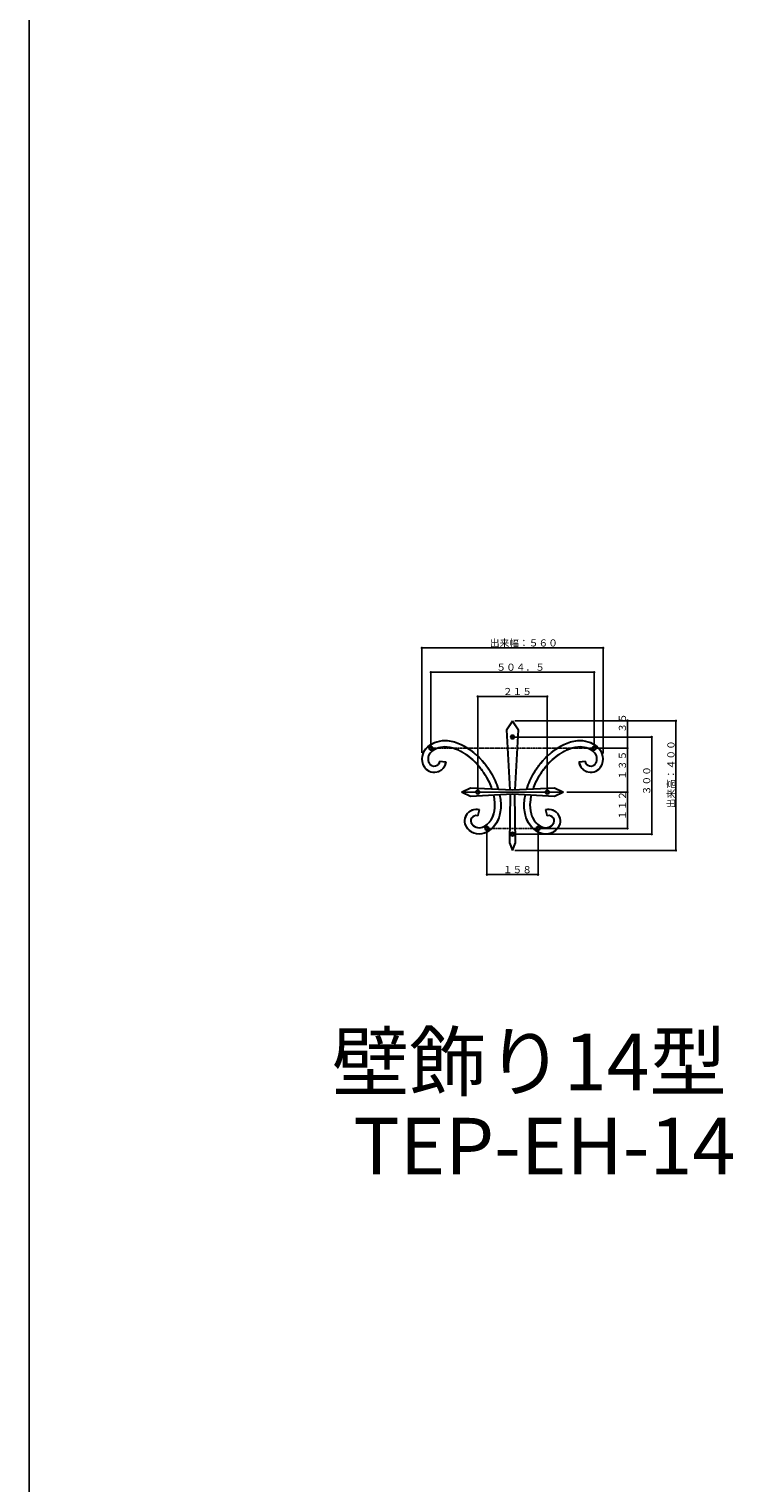
# Model space of a CAD drawing. Extents: x 0 to 11088, y 0 to 17956.
# Drawn here: x 0 to 2175, y 8978 to 13467 of the extents above; entities that cross this region are included whole.
import ezdxf

# ---------------------------------------------------------------- set-up
doc = ezdxf.new("R2010")
doc.units = 0
doc.linetypes.add('HASENP', pattern=[3.5, 2.5, -1])
doc.linetypes.add('ITTENSAP', pattern=[5.5, 3, -1, 0.5, -1])
for name, color, linetype in [('USER1', 3, 'CONTINUOUS'), ('YKK_A1', 4, 'CONTINUOUS'), ('YKK_D', 6, 'CONTINUOUS'), ('YKK_ZWAK', 7, 'CONTINUOUS')]:
    doc.layers.add(name, color=color, linetype=linetype)
doc.styles.get("Standard").update_dxf_attribs({"font": 'txt', "bigfont": 'BIGFONT'})

msp = doc.modelspace()

# ---------------------------------------------------------------- linework, layer by layer
at = {"layer": 'YKK_A1'}
for p, q in [((1475.1, 11303.1), (1493.6, 11331.1)), ((1493.6, 11329.3), (1476.1, 11302.8)), ((1493.6, 11331.1), (1512.1, 11303.1)), ((1493.6, 11331.1), (1493.6, 11329.3)), ((1511.1, 11302.8), (1493.6, 11329.3)), ((1485.4, 11118), (1475.1, 11303.1)), ((1476.1, 11302.8), (1475.1, 11303.1)), ((1476.1, 11302.8), (1486.4, 11118)), ((1511.1, 11302.8), (1500.7, 11118)), ((1512.1, 11303.1), (1501.7, 11118)), ((1511.1, 11302.8), (1512.1, 11303.1)), ((1268.2, 11206.9), (1288.1, 11204.7)), ((1269.1, 11205.8), (1268.2, 11206.9)), ((1269.1, 11205.8), (1287, 11203.8)), ((1288.1, 11204.7), (1287, 11203.8)), ((1718.9, 11206.9), (1699, 11204.7)), ((1699, 11204.7), (1700.1, 11203.8)), ((1718, 11205.8), (1700.1, 11203.8)), ((1718, 11205.8), (1718.9, 11206.9)), ((1364.1, 11124.6), (1336.1, 11111.1)), ((1336.1, 11111.1), (1364.1, 11097.6)), ((1380.1, 11111.1), (1336.1, 11111.1)), ((1364.3, 11123.6), (1338.4, 11111.1)), ((1364.3, 11098.6), (1338.4, 11111.1)), ((1493.6, 11117.6), (1364.1, 11124.6)), ((1364.3, 11123.6), (1364.1, 11124.6)), ((1364.1, 11097.6), (1493.6, 11104.6)), ((1364.1, 11097.6), (1364.3, 11098.6)), ((1364.3, 11123.6), (1493.6, 11116.6)), ((1364.3, 11098.6), (1493.6, 11105.6)), ((1594.6, 11111.1), (1392.1, 11111.1)), ((1484.6, 10954.1), (1486.1, 11104.2)), ((1487.1, 11104.2), (1485.6, 10954.3)), ((1623.1, 11124.6), (1493.6, 11117.6)), ((1622.9, 11123.6), (1493.6, 11116.6)), ((1493.6, 11116.6), (1493.6, 11117.6)), ((1622.9, 11098.6), (1493.6, 11105.6)), ((1493.6, 11104.6), (1493.6, 11105.6)), ((1493.6, 11104.6), (1623.1, 11097.6)), ((1500.1, 11104.2), (1501.6, 10954.3)), ((1501.1, 11104.2), (1502.6, 10954.1)), ((1651.1, 11111.1), (1607.1, 11111.1)), ((1622.9, 11123.6), (1623.1, 11124.6)), ((1622.9, 11123.6), (1648.8, 11111.1)), ((1622.9, 11098.6), (1648.8, 11111.1)), ((1623.1, 11097.6), (1622.9, 11098.6)), ((1651.1, 11111.1), (1623.1, 11124.6)), ((1623.1, 11097.6), (1651.1, 11111.1)), ((1386.1, 11038.9), (1390.4, 11056.4)), ((1386.9, 11037.7), (1391.6, 11057.1)), ((1390.4, 11056.4), (1391.6, 11057.1)), ((1596.8, 11056.4), (1595.6, 11057.1)), ((1600.3, 11037.7), (1595.6, 11057.1)), ((1601, 11038.9), (1596.8, 11056.4)), ((1386.1, 11038.9), (1386.9, 11037.7)), ((1601, 11038.9), (1600.3, 11037.7)), ((1485.6, 10954.3), (1484.6, 10954.1)), ((1493.6, 10931.1), (1484.6, 10954.1)), ((1485.6, 10954.3), (1493.6, 10933.8)), ((1493.6, 10933.8), (1501.6, 10954.3)), ((1502.6, 10954.1), (1493.6, 10931.1)), ((1501.6, 10954.3), (1502.6, 10954.1)), ((1493.6, 10933.8), (1493.6, 10931.1))]:
    msp.add_line(p, q, dxfattribs=at)
at = {"layer": 'YKK_A1', "linetype": 'HASENP'}
for p, q in [((1486.1, 11104.2), (1486.1, 11106.1)), ((1501.1, 11106.1), (1501.1, 11104.2))]:
    msp.add_line(p, q, dxfattribs=at)
at = {"layer": 'YKK_A1'}
for centre, radius in [((1493.6, 11281.1), 6), ((1493.6, 11281.1), 3), ((1241.3, 11246.3), 6), ((1241.3, 11246.3), 3), ((1745.9, 11246.3), 6), ((1745.9, 11246.3), 3), ((1386.1, 11111.1), 6), ((1386.1, 11111.1), 3), ((1601.1, 11111.1), 6), ((1601.1, 11111.1), 3), ((1414.6, 10999), 6), ((1414.6, 10999), 3), ((1572.5, 10999), 6), ((1572.5, 10999), 3), ((1493.6, 10981.1), 6), ((1493.6, 10981.1), 3)]:
    msp.add_circle(centre, radius, dxfattribs=at)
for centre, radius, start, end in [((1284.7, 11186.3), 84, 84.2609, 130.0356), ((1284.7, 11186.3), 83, 84.2609, 130.0356), ((1283.6, 11154.8), 114.4, 63.4432, 85.2952), ((1283.6, 11154.8), 115.4, 63.4432, 85.2952), ((1703.6, 11154.8), 115.4, 94.7048, 116.5568), ((1703.6, 11154.8), 114.4, 94.7048, 116.5568), ((1702.5, 11186.3), 84, 49.9644, 95.7391), ((1702.5, 11186.3), 83, 49.9644, 95.7391), ((1261.7, 11213.8), 48.1, 129.892, 211.3336), ((1261.7, 11213.8), 47.1, 129.892, 211.3336), ((1261.8, 11213.8), 29.2, 129.8326, 210.6342), ((1261.8, 11213.8), 28.2, 129.8326, 210.6342), ((1284.7, 11186.3), 65, 84.2609, 130.0356), ((1284.7, 11186.3), 64, 84.2609, 130.0356), ((1283.6, 11154.8), 95.4, 63.4432, 85.2952), ((1283.6, 11154.8), 96.4, 63.4432, 85.2952), ((1242, 11068.4), 191.3, 38.5579, 63.8342), ((1242, 11068.4), 192.3, 38.5579, 63.8342), ((1242, 11068.4), 210.3, 38.5579, 63.8342), ((1242, 11068.4), 211.3, 38.5579, 63.8342), ((1745.1, 11068.4), 211.3, 116.1658, 141.4421), ((1745.1, 11068.4), 210.3, 116.1658, 141.4421), ((1745.1, 11068.4), 192.3, 116.1658, 141.4421), ((1745.1, 11068.4), 191.3, 116.1658, 141.4421), ((1703.6, 11154.8), 96.4, 94.7048, 116.5568), ((1703.6, 11154.8), 95.4, 94.7048, 116.5568), ((1702.5, 11186.3), 65, 49.9644, 95.7391), ((1702.5, 11186.3), 64, 49.9644, 95.7391), ((1725.3, 11213.8), 28.2, 329.3658, 50.1674), ((1725.3, 11213.8), 29.2, 329.3658, 50.1674), ((1725.4, 11213.8), 47.1, 328.6664, 50.108), ((1725.4, 11213.8), 48.1, 328.6664, 50.108), ((1251.8, 11207.8), 36.5, 208.231, 355.1776), ((1251.8, 11207.8), 35.5, 208.231, 353.6071), ((1251.7, 11207.8), 17.5, 210.6342, 353.5154), ((1251.7, 11207.8), 16.5, 210.6342, 356.979), ((1178.7, 11018), 272.2, 31.5021, 38.5579), ((1178.7, 11018), 273.2, 31.5021, 38.5579), ((1178.7, 11018), 291.2, 31.5021, 38.5579), ((1178.7, 11018), 292.2, 31.5021, 38.5579), ((1808.4, 11018), 292.2, 141.4421, 148.4979), ((1808.4, 11018), 291.2, 141.4421, 148.4979), ((1808.4, 11018), 273.2, 141.4421, 148.4979), ((1808.4, 11018), 272.2, 141.4421, 148.4979), ((1735.4, 11207.8), 36.5, 184.8224, 331.769), ((1735.4, 11207.8), 35.5, 186.3929, 331.769), ((1735.4, 11207.8), 17.5, 186.4846, 329.3658), ((1735.4, 11207.8), 16.5, 183.021, 329.3658), ((1247.7, 11060.3), 191.3, 18.52, 31.5021), ((1247.7, 11060.3), 192.3, 18.402, 31.5021), ((1247.7, 11060.3), 210.3, 16.4831, 31.5021), ((1247.7, 11060.3), 211.3, 16.3867, 31.5021), ((1739.4, 11060.3), 211.3, 148.4979, 163.6133), ((1739.4, 11060.3), 210.3, 148.4979, 163.5169), ((1739.4, 11060.3), 192.3, 148.4979, 161.598), ((1739.4, 11060.3), 191.3, 148.4979, 161.48), ((1247.7, 11060.3), 191.3, 6.2059, 12.4048), ((1247.7, 11060.3), 192.3, 6.2071, 12.356), ((1247.7, 11060.3), 210.3, 6.2258, 11.5572), ((1247.7, 11060.3), 211.3, 6.2258, 11.5169), ((1739.4, 11060.3), 211.3, 168.4831, 173.7742), ((1739.4, 11060.3), 210.3, 168.4428, 173.7742), ((1739.4, 11060.3), 192.3, 167.644, 173.7929), ((1739.4, 11060.3), 191.3, 167.5952, 173.7941), ((1382, 11021.9), 36.5, 74.8824, 221.829), ((1382, 11021.9), 35.5, 76.4529, 221.829), ((1373.1, 11060.2), 64, 300.2274, 345.9497), ((1373.1, 11060.2), 65, 300.2274, 345.9398), ((1343.1, 11069.9), 95.4, 344.6598, 6.6549), ((1343.1, 11069.9), 96.4, 344.6665, 6.6526), ((1343.1, 11069.9), 114.4, 344.7648, 6.6168), ((1343.1, 11069.9), 115.4, 344.7648, 6.6168), ((1644, 11069.9), 115.4, 173.3832, 195.2352), ((1644, 11069.9), 114.4, 173.3832, 195.2352), ((1644, 11069.9), 96.4, 173.3474, 195.3335), ((1644, 11069.9), 95.4, 173.3451, 195.3402), ((1614, 11060.2), 65, 194.0602, 239.7726), ((1614, 11060.2), 64, 194.0503, 239.7726), ((1605.1, 11021.9), 36.5, 318.171, 105.1176), ((1605.1, 11021.9), 35.5, 318.171, 103.5471), ((1391.1, 11029.2), 48.1, 218.7264, 300.168), ((1391.1, 11029.2), 47.1, 218.7264, 300.168), ((1382.1, 11021.9), 17.5, 76.5446, 219.4258), ((1382.1, 11021.9), 16.5, 73.081, 219.4258), ((1391.1, 11029.3), 29.2, 219.4258, 300.2274), ((1391.1, 11029.3), 28.2, 219.4258, 300.2274), ((1373.1, 11060.2), 83, 300.168, 345.7991), ((1373.1, 11060.2), 84, 300.168, 345.7991), ((1614, 11060.2), 84, 194.2009, 239.832), ((1614, 11060.2), 83, 194.2009, 239.832), ((1596, 11029.2), 48.1, 239.832, 321.2736), ((1596, 11029.2), 47.1, 239.832, 321.2736), ((1596, 11029.3), 29.2, 239.7726, 320.5742), ((1596, 11029.3), 28.2, 239.7726, 320.5742), ((1605.1, 11021.9), 16.5, 320.5742, 106.919), ((1605.1, 11021.9), 17.5, 320.5742, 103.4554)]:
    msp.add_arc(centre, radius, start, end, dxfattribs=at)
at = {"layer": 'YKK_D'}
for p, q in [((1213.6, 11232.3), (1213.6, 11558.6)), ((1213.6, 11556.1), (1773.6, 11556.1)), ((1773.6, 11230), (1773.6, 11558.6)), ((1241.3, 11253.8), (1241.3, 11483.6)), ((1241.3, 11481.1), (1745.9, 11481.1)), ((1745.9, 11258.2), (1745.9, 11483.6)), ((1386.1, 11118.6), (1386.1, 11408.6)), ((1386.1, 11406.1), (1601.1, 11406.1)), ((1601.1, 11118.6), (1601.1, 11408.6)), ((1501.1, 11331.1), (2001.1, 11331.1)), ((1848.6, 11335.6), (1848.6, 11246.3)), ((1998.6, 11331.1), (1998.6, 10931.1)), ((1501.1, 11281.1), (1926.1, 11281.1)), ((1501.1, 11281.1), (1851.1, 11281.1)), ((1923.6, 11281.1), (1923.6, 10981.1)), ((1753.4, 11246.3), (1851.1, 11246.3)), ((1753.4, 11246.3), (1851.1, 11246.3)), ((1848.6, 11246.3), (1848.6, 11111.1)), ((1661.1, 11111.1), (1851.1, 11111.1)), ((1661.1, 11111.1), (1851.1, 11111.1)), ((1848.6, 11111.1), (1848.6, 10999)), ((1580, 10999), (1851.1, 10999)), ((1414.6, 10991.5), (1414.6, 10853.6)), ((1501.1, 10981.1), (1926.1, 10981.1)), ((1572.5, 10991.5), (1572.5, 10853.6)), ((1501.1, 10931.1), (2001.1, 10931.1)), ((1572.5, 10856.1), (1414.6, 10856.1))]:
    msp.add_line(p, q, dxfattribs=at)
at = {"layer": 'YKK_D', "linetype": 'ITTENSAP'}
for p, q in [((1242.3, 11246.3), (1744.9, 11246.3)), ((1415.6, 10999), (1571.5, 10999))]:
    msp.add_line(p, q, dxfattribs=at)
at = {"layer": 'YKK_D', "const_width": 3.75}
for points in [[(1215.4, 11556.1, 1), (1211.7, 11556.1, 1)], [(1775.4, 11556.1, 1), (1771.7, 11556.1, 1)], [(1243.2, 11481.1, 1), (1239.4, 11481.1, 1)], [(1747.7, 11481.1, 1), (1744, 11481.1, 1)], [(1387.9, 11406.1, 1), (1384.2, 11406.1, 1)], [(1602.9, 11406.1, 1), (1599.2, 11406.1, 1)], [(2000.4, 11331.1, 1), (1996.7, 11331.1, 1)], [(1850.4, 11281.1, 1), (1846.7, 11281.1, 1)], [(1925.4, 11281.1, 1), (1921.7, 11281.1, 1)], [(1850.4, 11246.3, 1), (1846.7, 11246.3, 1)], [(1850.4, 11246.3, 1), (1846.7, 11246.3, 1)], [(1850.4, 11111.1, 1), (1846.7, 11111.1, 1)], [(1850.4, 11111.1, 1), (1846.7, 11111.1, 1)], [(1850.4, 10999, 1), (1846.7, 10999, 1)], [(1925.4, 10981.1, 1), (1921.7, 10981.1, 1)], [(2000.4, 10931.1, 1), (1996.7, 10931.1, 1)], [(1416.5, 10856.1, 1), (1412.8, 10856.1, 1)], [(1574.4, 10856.1, 1), (1570.6, 10856.1, 1)]]:
    msp.add_lwpolyline(points, format="xyb", close=True, dxfattribs=at)
at = {"layer": 'YKK_ZWAK'}
msp.add_line((0, 0), (0, 17472), dxfattribs=at)

# ---------------------------------------------------------------- texts
at = {"layer": 'USER1'}
for s, p in [('壁飾り14型', (935.7, 10190.5)), ('TEP-EH-14', (1002.1, 9930.3))]:
    msp.add_text(s, height=175, dxfattribs=at).set_placement(p)
at = {"layer": 'YKK_D'}
for s, p in [('出来幅：５６０', (1423.7, 11560.6)), ('５０４．５', (1443.7, 11485.6)), ('２１５', (1463.7, 11410.6)), ('１５８', (1463.7, 10860.6))]:
    msp.add_text(s, height=22, dxfattribs=at).set_placement(p)
for s, p in [('３５', (1844.1, 11294.2)), ('１３５', (1844.1, 11148.8)), ('出来高：４００', (1994.1, 11061.2)), ('３００', (1919.1, 11101.2)), ('１１２', (1844.1, 11025.1))]:
    msp.add_text(s, height=22, rotation=90, dxfattribs=at).set_placement(p)

doc.saveas('drawing.dxf')
